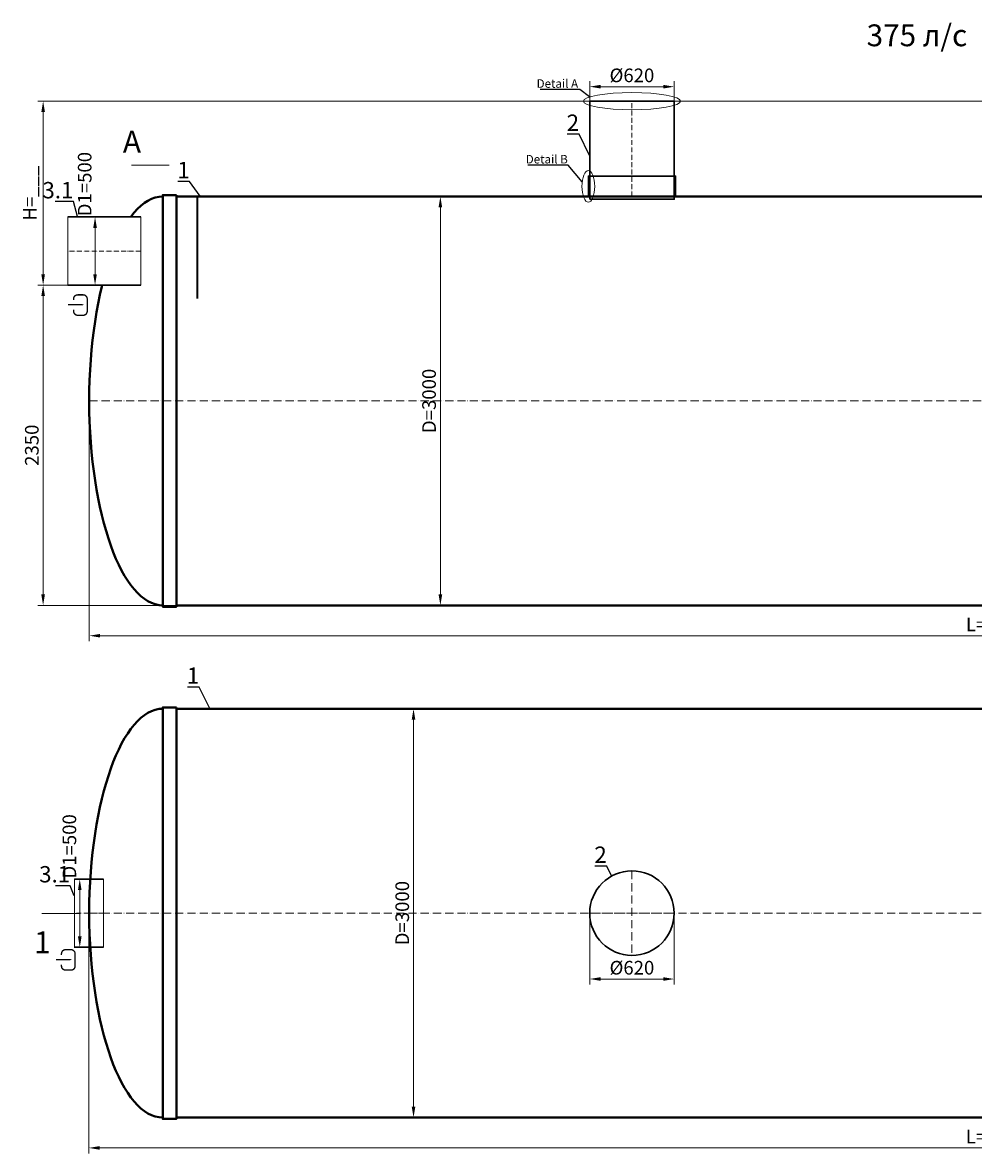
# Model space of a CAD drawing. Units: millimetres. Extents: x 77058 to 174436, y -41610 to 745.
# Drawn here: x 129173 to 136152, y -41610 to -33312 of the extents above; entities that cross this region are included whole.
import ezdxf
from ezdxf import colors
from ezdxf.entities.mleader import LeaderData, LeaderLine
from ezdxf.math import Vec2, Vec3

# ---------------------------------------------------------------- set-up
doc = ezdxf.new("R2010")
doc.units = ezdxf.units.MM
doc.set_wipeout_variables(frame=1)
doc.linetypes.add('ACAD_ISO10W100', pattern=[18, 12, -3, 0, -3])
doc.layers.add('2-Bottom level  of pipe', color=7, linetype='Continuous')
doc.layers.add('Бозовая комплектация', color=7, linetype='Continuous', lineweight=40)
doc.styles.add('GOST-2.304_Type-B', font='txt')
doc.styles.add('ГОСТ', font='isocpeur.ttf', dxfattribs={"width": 0.95, "oblique": 15, "height": 2.5})
doc.dimstyles.new('ГОСТ', dxfattribs={"dimtxt": 2.5, "dimasz": 2, "dimexe": 1, "dimexo": 0, "dimgap": 0.5, "dimtad": 1, "dimdec": 0, "dimtxsty": 'ГОСТ', "dimcen": -2.5, "dimclrd": 7, "dimclre": 7, "dimclrt": 7, "dimadec": 0, "dimazin": 0, "dimtfac": 1, "dimtdec": 0, "dimtmove": 1, "dimatfit": 3, "dimldrblk": 'DOT', "dimfxl": 1, "dimtfill": 1, "dimlwd": 15, "dimlwe": 15, "dimarcsym": 1})

# ---------------------------------------------------------------- blocks, each defined once
blk = doc.blocks.new('*U85')
at = {"color": 7, "linetype": 'ACAD_ISO10W100', "lineweight": 15, "ltscale": 5}
blk.add_line((0, 0), (13400, 0), dxfattribs=at)
at = {"color": 250, "lineweight": 40, "ltscale": 20}
for points in [[(640, 1510), (640, -1510), (540, -1510), (540, 1510)], [(640, 1500), (640, -1500), (12760, -1500), (12760, 1500)], [(12760, 1510), (12760, -1510), (12860, -1510), (12860, 1510)]]:
    blk.add_lwpolyline(points, close=True, dxfattribs=at)
at = {"color": 250, "lineweight": 40, "ltscale": 20, "extrusion": (0, 0, -1)}
blk.add_ellipse((540, 0), major_axis=(0, 1500), ratio=0.36, start_param=3.141593, end_param=6.283185, dxfattribs=at)
at = {"color": 250, "lineweight": 40, "ltscale": 20}
blk.add_ellipse((12860, 0), major_axis=(0, 1500), ratio=0.36, start_param=3.141593, end_param=6.283185, dxfattribs=at)
blk = doc.blocks.new('*U30')
at = {"color": 242, "linetype": 'Continuous', "lineweight": 15, "ltscale": 20, "true_color": 0xcd2027, "style": 'GOST-2.304_Type-B', "flags": 1}
for tag, p in [('НАЗВАНИЕ', (305.3, 116)), ('МАТЕРИАЛ', (305.8, 121.6))]:
    blk.add_attdef(tag, p, '', height=2.5, dxfattribs=at)
at = {"color": 250, "linetype": 'Continuous', "lineweight": 15}
blk.add_wipeout([(0, 250), (212.6, 250), (212.6, -250), (0, -250)], dxfattribs=at)
at = {"lineweight": 30}
for p, q in [((0, 250), (212.6, 250)), ((0, -250), (212.6, -250))]:
    blk.add_line(p, q, dxfattribs=at)
at = {"color": 7, "linetype": 'Continuous', "lineweight": 20}
for p, q in [((0, 250), (0, -250)), ((212.6, 250), (212.6, -250))]:
    blk.add_line(p, q, dxfattribs=at)
at = {"color": 7, "linetype": 'ACAD_ISO10W100', "lineweight": 15, "ltscale": 3}
blk.add_line((0, 0), (212.6, 0), dxfattribs=at)
blk = doc.blocks.new('Вход')
at = {"color": 252, "linetype": 'Continuous', "lineweight": 15, "ltscale": 20, "true_color": 0x939598}
blk.add_lwpolyline([(-140, 2.2, 10, 10, 0), (-78.5, 2.2, 35, 2, 0), (-25, 2.2, 2, 2, 0)], format="xyseb", dxfattribs=at)
at = {"color": 252, "linetype": 'Continuous', "lineweight": 15, "ltscale": 20, "true_color": 0x939598, "const_width": 10}
blk.add_lwpolyline([(-100, -34.9), (-100, -45, 0.414214), (-70, -75), (-30, -75, 0.414214), (0, -45), (0, 45, 0.414214), (-30, 75), (-70, 75, 0.414214), (-100, 45), (-100, 36.6)], format="xyb", dxfattribs=at)
blk = doc.blocks.new('_Dot')
at = {"color": 0, "linetype": 'ByBlock', "lineweight": -2}
blk.add_line((-0.5, 0), (-1, 0), dxfattribs=at)
at = {"color": 0, "linetype": 'ByBlock', "const_width": 0.5}
blk.add_lwpolyline([(-0.25, 0, 1), (0.25, 0, 1)], format="xyb", close=True, dxfattribs=at)
blk = doc.blocks.new('*U23')
at = {"color": 7, "linetype": 'ACAD_ISO10W100', "lineweight": 13, "ltscale": 5}
for p, q in [((0, 310), (0, -310)), ((-310, 0), (310, 0))]:
    blk.add_line(p, q, dxfattribs=at)
at = {"layer": '2-Bottom level  of pipe', "color": 7, "lineweight": 30, "ltscale": 50}
blk.add_circle((0, 0), 310, dxfattribs=at)
blk.add_circle((0, 0), 310, dxfattribs=at)
blk = doc.blocks.new('*U28')
at = {"color": 250, "linetype": 'Continuous', "lineweight": 15}
blk.add_wipeout([(0, 250), (535.7, 250), (535.7, -250), (0, -250)], dxfattribs=at)
at = {"lineweight": 30}
for p, q in [((0, 250), (535.7, 250)), ((0, -250), (535.7, -250))]:
    blk.add_line(p, q, dxfattribs=at)
at = {"color": 7, "linetype": 'Continuous', "lineweight": 20}
for p, q in [((0, 250), (0, -250)), ((535.7, 250), (535.7, -250))]:
    blk.add_line(p, q, dxfattribs=at)
at = {"color": 7, "linetype": 'ACAD_ISO10W100', "lineweight": 15, "ltscale": 3}
blk.add_line((0, 0), (535.7, 0), dxfattribs=at)
at = {"color": 242, "linetype": 'Continuous', "lineweight": 15, "ltscale": 20, "true_color": 0xcd2027, "style": 'GOST-2.304_Type-B', "flags": 1}
for tag, p in [('НАЗВАНИЕ', (305.3, 116)), ('МАТЕРИАЛ', (305.8, 121.6))]:
    blk.add_attdef(tag, p, '', height=2.5, dxfattribs=at)
blk = doc.blocks.new('*U22')
at = {"color": 250, "linetype": 'ACAD_ISO10W100', "lineweight": 15, "ltscale": 3}
blk.add_line((-0.8, -0.3), (-0.8, 699.7), dxfattribs=at)
at = {"color": 250, "lineweight": 30, "ltscale": 20}
blk.add_lwpolyline([(-310.8, 699.7), (309.2, 699.7), (309.2, -0.3), (-310.8, -0.3)], close=True, dxfattribs=at)
at = {"layer": '2-Bottom level  of pipe', "color": 7, "lineweight": 30, "ltscale": 50}
for points in [[(-320.8, -0.3), (319.2, -0.3), (319.2, 149.7), (-320.8, 149.7)], [(-310.8, -20.3), (309.2, -20.3), (309.2, -0.3), (-310.8, -0.3)]]:
    blk.add_lwpolyline(points, close=True, dxfattribs=at)
blk = doc.blocks.new('*U86')
at = {"color": 7, "linetype": 'ACAD_ISO10W100', "lineweight": 15, "ltscale": 5}
blk.add_line((0, 0), (13400, 0), dxfattribs=at)
at = {"color": 250, "lineweight": 40, "ltscale": 20}
for points in [[(640, 1510), (640, -1510), (540, -1510), (540, 1510)], [(640, 1500), (640, -1500), (12760, -1500), (12760, 1500)], [(12760, 1510), (12760, -1510), (12860, -1510), (12860, 1510)]]:
    blk.add_lwpolyline(points, close=True, dxfattribs=at)
at = {"color": 250, "lineweight": 40, "ltscale": 20, "extrusion": (0, 0, -1)}
blk.add_ellipse((540, 0), major_axis=(0, 1500), ratio=0.36, start_param=3.141593, end_param=6.283185, dxfattribs=at)
at = {"color": 250, "lineweight": 40, "ltscale": 20}
blk.add_ellipse((12860, 0), major_axis=(0, 1500), ratio=0.36, start_param=3.141593, end_param=6.283185, dxfattribs=at)
blk = doc.blocks.new('*D549')
at = {"layer": 'Defpoints', "color": 0, "lineweight": 15, "ltscale": 20, "transparency": 16777216}
for p in [(133955.6, -33782.5), (133335.6, -34019.3), (133955.6, -34019.3)]:
    blk.add_point(p, dxfattribs=at)
at = {"layer": 'Бозовая комплектация', "color": 7, "linetype": 'Continuous', "lineweight": 15, "ltscale": 20, "transparency": 16777216}
for p, q in [((133335.6, -34019.3), (133335.6, -33742.5)), ((133955.6, -34019.3), (133955.6, -33742.5)), ((133415.6, -33782.5), (133875.6, -33782.5))]:
    blk.add_line(p, q, dxfattribs=at)
at = {"layer": 'Бозовая комплектация', "color": 7, "lineweight": 15, "ltscale": 20, "transparency": 16777216}
for points in [[(133415.6, -33769.2), (133415.6, -33795.8), (133335.6, -33782.5)], [(133875.6, -33769.2), (133875.6, -33795.8), (133955.6, -33782.5)]]:
    blk.add_solid(points, dxfattribs=at)
at = {"layer": 'Бозовая комплектация', "color": 7, "lineweight": 15, "ltscale": 20, "transparency": 16777216, "insert": (133645.6, -33712.5), "char_height": 100, "attachment_point": 5, "style": 'ГОСТ', "bg_fill": 3, "box_fill_scale": 1.1, "bg_fill_color": 256, "bg_fill_true_color": 13158600, "bg_fill_transparency": 0}
blk.add_mtext('%%C620', dxfattribs=at)
blk = doc.blocks.new('*D525')
at = {"layer": 'Defpoints', "color": 0, "lineweight": 15, "ltscale": 20, "transparency": 16777216}
for p in [(133335.6, -39847.2), (133955.6, -39847.2), (133955.6, -40330.6)]:
    blk.add_point(p, dxfattribs=at)
at = {"layer": 'Бозовая комплектация', "color": 7, "linetype": 'Continuous', "lineweight": 15, "ltscale": 20, "transparency": 16777216}
for p, q in [((133335.6, -39847.2), (133335.6, -40370.6)), ((133955.6, -39847.2), (133955.6, -40370.6)), ((133415.6, -40330.6), (133875.6, -40330.6))]:
    blk.add_line(p, q, dxfattribs=at)
at = {"layer": 'Бозовая комплектация', "color": 7, "lineweight": 15, "ltscale": 20, "transparency": 16777216}
for points in [[(133415.6, -40317.2), (133415.6, -40343.9), (133335.6, -40330.6)], [(133875.6, -40317.2), (133875.6, -40343.9), (133955.6, -40330.6)]]:
    blk.add_solid(points, dxfattribs=at)
at = {"layer": 'Бозовая комплектация', "color": 7, "lineweight": 15, "ltscale": 20, "transparency": 16777216, "insert": (133645.6, -40260.6), "char_height": 100, "attachment_point": 5, "style": 'ГОСТ', "bg_fill": 3, "box_fill_scale": 1.1, "bg_fill_color": 256, "bg_fill_true_color": 13158600, "bg_fill_transparency": 0}
blk.add_mtext('%%C620', dxfattribs=at)
blk = doc.blocks.new('*D504')
at = {"layer": 'Defpoints', "color": 0, "lineweight": 15, "ltscale": 20, "transparency": 16777216}
for p in [(131856.9, -34588.6), (132008.9, -37588.6), (132239.4, -37588.6)]:
    blk.add_point(p, dxfattribs=at)
at = {"layer": 'Бозовая комплектация', "color": 7, "linetype": 'Continuous', "lineweight": 15, "ltscale": 20, "transparency": 16777216}
for p, q in [((131856.9, -34588.6), (132279.4, -34588.6)), ((132239.4, -34668.6), (132239.4, -37508.6)), ((132008.9, -37588.6), (132279.4, -37588.6))]:
    blk.add_line(p, q, dxfattribs=at)
at = {"layer": 'Бозовая комплектация', "color": 7, "lineweight": 15, "ltscale": 20, "transparency": 16777216}
for points in [[(132226, -34668.6), (132252.7, -34668.6), (132239.4, -34588.6)], [(132226, -37508.6), (132252.7, -37508.6), (132239.4, -37588.6)]]:
    blk.add_solid(points, dxfattribs=at)
at = {"layer": 'Бозовая комплектация', "color": 7, "lineweight": 15, "ltscale": 20, "transparency": 16777216, "insert": (132169.4, -36088.6), "char_height": 100, "attachment_point": 5, "rotation": 90, "style": 'ГОСТ', "bg_fill": 3, "box_fill_scale": 1.1, "bg_fill_color": 256, "bg_fill_true_color": 13158600, "bg_fill_transparency": 0}
blk.add_mtext('D=3000', dxfattribs=at)
blk = doc.blocks.new('*D503')
at = {"layer": 'Defpoints', "color": 0, "lineweight": 15, "ltscale": 20, "transparency": 16777216}
for p in [(131659.7, -38347.2), (131811.8, -41347.2), (132042.2, -41347.2)]:
    blk.add_point(p, dxfattribs=at)
at = {"layer": 'Бозовая комплектация', "color": 7, "linetype": 'Continuous', "lineweight": 15, "ltscale": 20, "transparency": 16777216}
for p, q in [((131659.7, -38347.2), (132082.2, -38347.2)), ((132042.2, -38427.2), (132042.2, -41267.2)), ((131811.8, -41347.2), (132082.2, -41347.2))]:
    blk.add_line(p, q, dxfattribs=at)
at = {"layer": 'Бозовая комплектация', "color": 7, "lineweight": 15, "ltscale": 20, "transparency": 16777216}
for points in [[(132028.9, -38427.2), (132055.6, -38427.2), (132042.2, -38347.2)], [(132028.9, -41267.2), (132055.6, -41267.2), (132042.2, -41347.2)]]:
    blk.add_solid(points, dxfattribs=at)
at = {"layer": 'Бозовая комплектация', "color": 7, "lineweight": 15, "ltscale": 20, "transparency": 16777216, "insert": (131972.2, -39847.2), "char_height": 100, "attachment_point": 5, "rotation": 90, "style": 'ГОСТ', "bg_fill": 3, "box_fill_scale": 1.1, "bg_fill_color": 256, "bg_fill_true_color": 13158600, "bg_fill_transparency": 0}
blk.add_mtext('D=3000', dxfattribs=at)
blk = doc.blocks.new('*D488')
at = {"layer": 'Defpoints', "color": 0, "lineweight": 15, "ltscale": 20, "transparency": 16777216}
for p in [(129661.6, -36088.6), (143061.6, -36088.6), (143061.6, -37811.5)]:
    blk.add_point(p, dxfattribs=at)
at = {"layer": 'Бозовая комплектация', "color": 7, "linetype": 'Continuous', "lineweight": 15, "ltscale": 20, "transparency": 16777216}
for p, q in [((129661.6, -36088.6), (129661.6, -37851.5)), ((143061.6, -36088.6), (143061.6, -37851.5)), ((129741.6, -37811.5), (142981.6, -37811.5))]:
    blk.add_line(p, q, dxfattribs=at)
at = {"layer": 'Бозовая комплектация', "color": 7, "lineweight": 15, "ltscale": 20, "transparency": 16777216}
for points in [[(129741.6, -37798.2), (129741.6, -37824.8), (129661.6, -37811.5)], [(142981.6, -37798.2), (142981.6, -37824.8), (143061.6, -37811.5)]]:
    blk.add_solid(points, dxfattribs=at)
at = {"layer": 'Бозовая комплектация', "color": 7, "lineweight": 15, "ltscale": 20, "transparency": 16777216, "insert": (136361.6, -37741.5), "char_height": 100, "attachment_point": 5, "style": 'ГОСТ', "bg_fill": 3, "box_fill_scale": 1.1, "bg_fill_color": 256, "bg_fill_true_color": 13158600, "bg_fill_transparency": 0}
blk.add_mtext('L=13400', dxfattribs=at)
blk = doc.blocks.new('*D487')
at = {"layer": 'Defpoints', "color": 0, "lineweight": 15, "ltscale": 20, "transparency": 16777216}
for p in [(129659.2, -39847.2), (143061.6, -39847.2), (143061.6, -41570.1)]:
    blk.add_point(p, dxfattribs=at)
at = {"layer": 'Бозовая комплектация', "color": 7, "linetype": 'Continuous', "lineweight": 15, "ltscale": 20, "transparency": 16777216}
for p, q in [((129659.2, -39847.2), (129659.2, -41610.1)), ((143061.6, -39847.2), (143061.6, -41610.1)), ((129739.2, -41570.1), (142981.6, -41570.1))]:
    blk.add_line(p, q, dxfattribs=at)
at = {"layer": 'Бозовая комплектация', "color": 7, "lineweight": 15, "ltscale": 20, "transparency": 16777216}
for points in [[(129739.2, -41556.8), (129739.2, -41583.5), (129659.2, -41570.1)], [(142981.6, -41556.8), (142981.6, -41583.5), (143061.6, -41570.1)]]:
    blk.add_solid(points, dxfattribs=at)
at = {"layer": 'Бозовая комплектация', "color": 7, "lineweight": 15, "ltscale": 20, "transparency": 16777216, "insert": (136360.4, -41500.1), "char_height": 100, "attachment_point": 5, "style": 'ГОСТ', "bg_fill": 3, "box_fill_scale": 1.1, "bg_fill_color": 256, "bg_fill_true_color": 13158600, "bg_fill_transparency": 0}
blk.add_mtext('L=13402', dxfattribs=at)
blk = doc.blocks.new('*D472')
at = {"layer": 'Defpoints', "color": 0, "lineweight": 15, "ltscale": 20, "transparency": 16777216}
for p in [(129686.5, -35238.6), (129323.2, -37588.6), (130654.5, -37588.6)]:
    blk.add_point(p, dxfattribs=at)
at = {"layer": 'Бозовая комплектация', "color": 7, "linetype": 'Continuous', "lineweight": 15, "ltscale": 20, "transparency": 16777216}
for p, q in [((129686.5, -35238.6), (129283.2, -35238.6)), ((129323.2, -35318.6), (129323.2, -37508.6)), ((130654.5, -37588.6), (129283.2, -37588.6))]:
    blk.add_line(p, q, dxfattribs=at)
at = {"layer": 'Бозовая комплектация', "color": 7, "lineweight": 15, "ltscale": 20, "transparency": 16777216}
for points in [[(129309.8, -35318.6), (129336.5, -35318.6), (129323.2, -35238.6)], [(129309.8, -37508.6), (129336.5, -37508.6), (129323.2, -37588.6)]]:
    blk.add_solid(points, dxfattribs=at)
at = {"layer": 'Бозовая комплектация', "color": 7, "lineweight": 15, "ltscale": 20, "transparency": 16777216, "insert": (129253.2, -36413.6), "char_height": 100, "attachment_point": 5, "rotation": 90, "style": 'ГОСТ', "bg_fill": 3, "box_fill_scale": 1.1, "bg_fill_color": 256, "bg_fill_true_color": 13158600, "bg_fill_transparency": 0}
blk.add_mtext('2350', dxfattribs=at)
blk = doc.blocks.new('*D471')
at = {"layer": 'Defpoints', "color": 0, "lineweight": 15, "ltscale": 20, "transparency": 16777216}
for p in [(129323.2, -33888.6), (141809.1, -33888.6), (129585.8, -35238.6)]:
    blk.add_point(p, dxfattribs=at)
at = {"layer": 'Бозовая комплектация', "color": 7, "linetype": 'Continuous', "lineweight": 15, "ltscale": 20, "transparency": 16777216}
for p, q in [((141809.1, -33888.6), (129283.2, -33888.6)), ((129323.2, -35158.6), (129323.2, -33968.6)), ((129585.8, -35238.6), (129283.2, -35238.6))]:
    blk.add_line(p, q, dxfattribs=at)
at = {"layer": 'Бозовая комплектация', "color": 7, "lineweight": 15, "ltscale": 20, "transparency": 16777216}
for points in [[(129309.8, -33968.6), (129336.5, -33968.6), (129323.2, -33888.6)], [(129309.8, -35158.6), (129336.5, -35158.6), (129323.2, -35238.6)]]:
    blk.add_solid(points, dxfattribs=at)
at = {"layer": 'Бозовая комплектация', "color": 7, "lineweight": 15, "ltscale": 20, "transparency": 16777216, "insert": (129238.2, -34563.6), "char_height": 100, "attachment_point": 5, "rotation": 90, "style": 'ГОСТ', "bg_fill": 3, "box_fill_scale": 1.1, "bg_fill_color": 256, "bg_fill_true_color": 13158600, "bg_fill_transparency": 0}
blk.add_mtext('Н=___', dxfattribs=at)
blk = doc.blocks.new('*D436')
at = {"layer": 'Defpoints', "color": 0, "lineweight": 15, "ltscale": 20, "transparency": 16777216}
for p in [(129748.8, -34738.6), (129748.8, -35238.6)]:
    blk.add_point(p, dxfattribs=at)
at = {"layer": 'Бозовая комплектация', "color": 7, "linetype": 'Continuous', "lineweight": 15, "ltscale": 20, "transparency": 16777216}
for p, q in [((129748.8, -34738.6), (129664.3, -34738.6)), ((129704.3, -35158.6), (129704.3, -34818.6)), ((129748.8, -35238.6), (129664.3, -35238.6))]:
    blk.add_line(p, q, dxfattribs=at)
at = {"layer": 'Бозовая комплектация', "color": 7, "lineweight": 15, "ltscale": 20, "transparency": 16777216}
blk.add_solid([(129691, -35158.6), (129717.6, -35158.6), (129704.3, -35238.6)], dxfattribs=at)
at = {"layer": 'Бозовая комплектация', "color": 7, "lineweight": 15, "ltscale": 20, "transparency": 16777216, "insert": (129641.1, -34497.6), "char_height": 100, "attachment_point": 5, "rotation": 90, "style": 'ГОСТ', "bg_fill": 3, "box_fill_scale": 1.1, "bg_fill_color": 256, "bg_fill_true_color": 13158600, "bg_fill_transparency": 0}
blk.add_mtext('D1=500', dxfattribs=at)
at = {"layer": 'Defpoints', "color": 0, "lineweight": 15, "ltscale": 20, "transparency": 16777216}
blk.add_point((129704.3, -34738.6), dxfattribs=at)
at = {"layer": 'Бозовая комплектация', "color": 7, "lineweight": 15, "ltscale": 20, "transparency": 16777216}
blk.add_solid([(129691, -34818.6), (129717.6, -34818.6), (129704.3, -34738.6)], dxfattribs=at)
blk = doc.blocks.new('*D435')
at = {"layer": 'Defpoints', "color": 0, "lineweight": 15, "ltscale": 20, "transparency": 16777216}
for p in [(129636.6, -39598.4), (129636.6, -40098.4)]:
    blk.add_point(p, dxfattribs=at)
at = {"layer": 'Бозовая комплектация', "color": 7, "linetype": 'Continuous', "lineweight": 15, "ltscale": 20, "transparency": 16777216}
for p, q in [((129636.6, -39598.4), (129552.1, -39598.4)), ((129592.1, -40018.4), (129592.1, -39678.4)), ((129636.6, -40098.4), (129552.1, -40098.4))]:
    blk.add_line(p, q, dxfattribs=at)
at = {"layer": 'Бозовая комплектация', "color": 7, "lineweight": 15, "ltscale": 20, "transparency": 16777216}
blk.add_solid([(129578.8, -40018.4), (129605.4, -40018.4), (129592.1, -40098.4)], dxfattribs=at)
at = {"layer": 'Бозовая комплектация', "color": 7, "lineweight": 15, "ltscale": 20, "transparency": 16777216, "insert": (129528.9, -39357.4), "char_height": 100, "attachment_point": 5, "rotation": 90, "style": 'ГОСТ', "bg_fill": 3, "box_fill_scale": 1.1, "bg_fill_color": 256, "bg_fill_true_color": 13158600, "bg_fill_transparency": 0}
blk.add_mtext('D1=500', dxfattribs=at)
at = {"layer": 'Defpoints', "color": 0, "lineweight": 15, "ltscale": 20, "transparency": 16777216}
blk.add_point((129592.1, -39598.4), dxfattribs=at)
at = {"layer": 'Бозовая комплектация', "color": 7, "lineweight": 15, "ltscale": 20, "transparency": 16777216}
blk.add_solid([(129578.8, -39678.4), (129605.4, -39678.4), (129592.1, -39598.4)], dxfattribs=at)

msp = doc.modelspace()

# ---------------------------------------------------------------- linework, layer by layer
at = {"color": 26, "linetype": 'Continuous', "lineweight": 15, "ltscale": 20}
msp.add_ellipse((133645.6, -33888.9), major_axis=(-356.8, 0), ratio=0.176044, dxfattribs=at)
at = {"layer": '2-Bottom level  of pipe', "color": 7, "lineweight": 30, "ltscale": 50}
for points in [[(130056.3, -34077.7, 0, 0, 0), (130056.3, -34237.7, 40, 0.8, 0), (130056.3, -34357.7, 0.8, 0.8, 0)], [(129398.4, -40129.5, 0, 0, 0), (129398.4, -39969.5, 40, 0.8, 0), (129398.4, -39849.5, 0.8, 0.8, 0)]]:
    msp.add_lwpolyline(points, format="xyseb", dxfattribs=at)
at = {"layer": '2-Bottom level  of pipe', "color": 7, "lineweight": 30, "ltscale": 50, "const_width": 8}
msp.add_lwpolyline([(129969.5, -34357.7), (130249.5, -34357.7)], dxfattribs=at)
at = {"layer": 'Бозовая комплектация', "color": 146, "lineweight": 15, "ltscale": 20, "true_color": 0x105689, "const_width": 15}
msp.add_lwpolyline([(130454.8, -34588.6), (130454.8, -35338.6)], dxfattribs=at)

# ---------------------------------------------------------------- block references
at = {"color": 250, "lineweight": 15, "ltscale": 20}
msp.add_blockref('*U23', (133645.6, -39847.2), dxfattribs=at)
at = {"layer": '2-Bottom level  of pipe', "color": 7, "lineweight": 30, "ltscale": 50}
msp.add_blockref('Вход', (129646.8, -35385.1), dxfattribs=at)
at = {"layer": '2-Bottom level  of pipe', "color": 7, "lineweight": 30, "ltscale": 50, "rotation": 180}
msp.add_blockref('*U30', (129765.6, -39847.2), dxfattribs=at)
at = {"layer": 'Бозовая комплектация', "color": 250, "lineweight": 15, "ltscale": 20}
for name, p in [('*U22', (133646.4, -34588.6)), ('*U85', (129661.6, -36088.6))]:
    msp.add_blockref(name, p, dxfattribs=at)

# ---------------------------------------------------------------- texts
at = {"color": 114, "linetype": 'Continuous', "lineweight": 15, "ltscale": 20, "true_color": 0x139b48, "insert": (136107, -33325.8), "char_height": 160, "width": 1653.288, "attachment_point": 3, "style": 'ГОСТ'}
msp.add_mtext('{\\C217;\\c9381779;375 л/с}', dxfattribs=at)
at = {"char_height": 160, "width": 376.111, "attachment_point": 2, "style": 'ГОСТ'}
for s, insert in [('A', (129975.2, -34106)), ('1', (129317.2, -39981.5))]:
    msp.add_mtext(s, dxfattribs=dict(at, insert=insert))

# ---------------------------------------------------------------- leaders
at = {"color": 250, "linetype": 'Continuous', "lineweight": 15}
ml = msp.add_multileader_mtext('Standard', dxfattribs=at)
ml.set_content('2', color=7, style='ГОСТ')
ml.set_leader_properties()
ml.set_arrow_properties(name='DOT')
ml.build(insert=Vec2(0, 0))
ml.multileader.update_dxf_attribs({"text_left_attachment_type": 6, "text_right_attachment_type": 6, "dogleg_length": 0, "arrow_head_size": 3.2, "scale": 40})
ctx = ml.context
ctx.base_point, ctx.scale, ctx.char_height, ctx.arrow_head_size, ctx.landing_gap_size, ctx.plane_origin = Vec3(133168.2, -34130.9), 40, 120, 3.2, 0, Vec3(131937.7, -34347.4)
ctx.left_attachment, ctx.right_attachment, ctx.text_align_type = 6, 6, 2
notes = []
notes.append((ctx, [(0, (1, 1, 0), (133257.4, -34130.9), (-1, 0), 0, [(0, [(133335.6, -34289.7)], 0, [])])]))
ctx.mtext.insert, ctx.mtext.width, ctx.mtext.alignment, ctx.mtext.flow_direction = Vec3(133257.4, -33986.9), 3.333, 3, 5
ml = msp.add_multileader_mtext('Standard', dxfattribs=at)
ml.set_content('1', color=7, style='ГОСТ')
ml.set_leader_properties()
ml.set_arrow_properties(name='DOT')
ml.build(insert=Vec2(0, 0))
ml.multileader.update_dxf_attribs({"text_left_attachment_type": 6, "text_right_attachment_type": 6, "dogleg_length": 0, "arrow_head_size": 3.2, "scale": 40})
ctx = ml.context
ctx.base_point, ctx.scale, ctx.char_height, ctx.arrow_head_size, ctx.landing_gap_size, ctx.plane_origin = Vec3(130332.5, -34478.2), 40, 120, 3.2, 0, Vec3(129079.1, -34694.7)
ctx.left_attachment, ctx.right_attachment, ctx.text_align_type = 6, 6, 2
notes.append((ctx, [(0, (1, 1, 0), (130398.8, -34478.2), (-1, 0), 0, [(0, [(130477.1, -34588.6)], 0, [])])]))
ctx.mtext.insert, ctx.mtext.width, ctx.mtext.alignment, ctx.mtext.flow_direction = Vec3(130398.8, -34334.2), 2.667, 3, 5
ml = msp.add_multileader_mtext('Standard', dxfattribs=at)
ml.set_content('3.1', color=7, style='ГОСТ')
ml.set_leader_properties()
ml.set_arrow_properties(name='DOT')
ml.build(insert=Vec2(0, 0))
ml.multileader.update_dxf_attribs({"text_left_attachment_type": 6, "text_right_attachment_type": 6, "dogleg_length": 0, "arrow_head_size": 3.2, "scale": 40})
ctx = ml.context
ctx.base_point, ctx.scale, ctx.char_height, ctx.arrow_head_size, ctx.landing_gap_size, ctx.plane_origin = Vec3(129364.9, -34626), 40, 120, 3.2, 0, Vec3(126712.3, -35223.2)
ctx.left_attachment, ctx.right_attachment, ctx.text_align_type = 6, 6, 2
notes.append((ctx, [(0, (1, 1, 0), (129545.3, -34626), (-1, 0), 0, [(0, [(129577, -34738.6)], 0, [])])]))
ctx.mtext.insert, ctx.mtext.width, ctx.mtext.alignment, ctx.mtext.flow_direction = Vec3(129545.3, -34482), 3.333, 3, 5
ml = msp.add_multileader_mtext('Standard', dxfattribs=at)
ml.set_content('1', color=7, style='ГОСТ')
ml.set_leader_properties()
ml.set_arrow_properties(name='DOT')
ml.build(insert=Vec2(0, 0))
ml.multileader.update_dxf_attribs({"text_left_attachment_type": 6, "text_right_attachment_type": 6, "dogleg_length": 0, "arrow_head_size": 3.2, "scale": 40})
ctx = ml.context
ctx.base_point, ctx.scale, ctx.char_height, ctx.arrow_head_size, ctx.landing_gap_size, ctx.plane_origin = Vec3(130402.9, -38188.4), 40, 120, 3.2, 0, Vec3(129149.5, -38404.9)
ctx.left_attachment, ctx.right_attachment, ctx.text_align_type = 6, 6, 2
notes.append((ctx, [(0, (1, 1, 0), (130469.2, -38188.4), (-1, 0), 0, [(0, [(130547.5, -38347.2)], 0, [])])]))
ctx.mtext.insert, ctx.mtext.width, ctx.mtext.alignment, ctx.mtext.flow_direction = Vec3(130469.2, -38044.4), 2.667, 3, 5
ml = msp.add_multileader_mtext('Standard', dxfattribs=at)
ml.set_content('2', color=7, style='ГОСТ')
ml.set_leader_properties()
ml.set_arrow_properties(name='DOT')
ml.build(insert=Vec2(0, 0))
ml.multileader.update_dxf_attribs({"text_left_attachment_type": 6, "text_right_attachment_type": 6, "dogleg_length": 0, "arrow_head_size": 3.2, "scale": 40})
ctx = ml.context
ctx.base_point, ctx.scale, ctx.char_height, ctx.arrow_head_size, ctx.landing_gap_size, ctx.plane_origin = Vec3(133371.6, -39502.4), 40, 120, 3.2, 0, Vec3(132141, -39718.9)
ctx.left_attachment, ctx.right_attachment, ctx.text_align_type = 6, 6, 2
notes.append((ctx, [(0, (1, 1, 0), (133460.7, -39502.4), (-1, 0), 0, [(0, [(133496.7, -39575.3)], 0, [])])]))
ctx.mtext.insert, ctx.mtext.width, ctx.mtext.alignment, ctx.mtext.flow_direction = Vec3(133460.7, -39358.4), 2.667, 3, 5
for ctx, leaders in notes:
    for number, flags, end, landing, length, lines in leaders:
        leader = LeaderData()
        leader.index, (leader.has_last_leader_line, leader.has_dogleg_vector, leader.attachment_direction) = number, flags
        leader.last_leader_point, leader.dogleg_vector, leader.dogleg_length = Vec3(end), Vec3(landing), length
        for number, points, colour, breaks in lines:
            line = LeaderLine()
            line.index, line.vertices, line.color, line.breaks = number, Vec3.list(points), colors.encode_raw_color(colour), breaks
            leader.lines.append(line)
        ctx.leaders.append(leader)

# ---------------------------------------------------------------- next in the draw order: linework, layer by layer
at = {"layer": '2-Bottom level  of pipe', "color": 7, "lineweight": 30, "ltscale": 50, "const_width": 8}
msp.add_lwpolyline([(129311.6, -39849.5), (129591.6, -39849.5)], dxfattribs=at)

# ---------------------------------------------------------------- next in the draw order: block references
at = {"color": 250, "lineweight": 15, "ltscale": 20}
msp.add_blockref('*U86', (129661.6, -39847.2), dxfattribs=at)
at = {"layer": '2-Bottom level  of pipe', "color": 7, "lineweight": 30, "ltscale": 50, "rotation": 180}
msp.add_blockref('*U28', (130040.5, -34988.6), dxfattribs=at)
at = {"layer": '2-Bottom level  of pipe', "color": 7, "lineweight": 30, "ltscale": 50}
msp.add_blockref('Вход', (129557.9, -40190.4), dxfattribs=at)

# ---------------------------------------------------------------- next in the draw order: dimensions: what is measured, and where the dimension line sits
at = {"layer": 'Бозовая комплектация', "color": 250, "lineweight": 15, "ltscale": 20}
dim = msp.add_linear_dim(base=(133955.6, -33782.5), p1=(133335.6, -34019.3), p2=(133955.6, -34019.3), text='%%C<>', dimstyle='ГОСТ', override={"dimtxt": 2.5}, dxfattribs=at)
dim.commit()
dim.dimension.update_dxf_attribs({"geometry": '*D549', "text_midpoint": (133645.6, -33712.5)})
dim = msp.add_linear_dim(base=(132239.4, -37588.6), p1=(131856.9, -34588.6), p2=(132008.9, -37588.6), angle=90, text='D=<>', dimstyle='ГОСТ', dxfattribs=at)
dim.commit()
dim.dimension.update_dxf_attribs({"geometry": '*D504', "text_midpoint": (132169.4, -36088.6)})

# ---------------------------------------------------------------- next in the draw order: leaders
at = {"color": 250, "linetype": 'Continuous', "lineweight": 15}
ml = msp.add_multileader_mtext('Standard', dxfattribs=at)
ml.set_content('3.1', color=7, style='ГОСТ')
ml.set_leader_properties()
ml.set_arrow_properties(name='DOT')
ml.build(insert=Vec2(0, 0))
ml.multileader.update_dxf_attribs({"text_left_attachment_type": 6, "text_right_attachment_type": 6, "dogleg_length": 0, "arrow_head_size": 3.2, "scale": 40})
ctx = ml.context
ctx.base_point, ctx.scale, ctx.char_height, ctx.arrow_head_size, ctx.landing_gap_size, ctx.plane_origin = Vec3(129340.9, -39645.9), 40, 120, 3.2, 0, Vec3(126688.3, -40243.2)
ctx.left_attachment, ctx.right_attachment, ctx.text_align_type = 6, 6, 2
notes = []
notes.append((ctx, [(0, (1, 1, 0), (129521.3, -39645.9), (-1, 0), 0, [(0, [(129552.9, -39722.2)], 0, [])])]))
ctx.mtext.insert, ctx.mtext.width, ctx.mtext.alignment, ctx.mtext.flow_direction = Vec3(129521.3, -39501.9), 2.667, 3, 5
for ctx, leaders in notes:
    for number, flags, end, landing, length, lines in leaders:
        leader = LeaderData()
        leader.index, (leader.has_last_leader_line, leader.has_dogleg_vector, leader.attachment_direction) = number, flags
        leader.last_leader_point, leader.dogleg_vector, leader.dogleg_length = Vec3(end), Vec3(landing), length
        for number, points, colour, breaks in lines:
            line = LeaderLine()
            line.index, line.vertices, line.color, line.breaks = number, Vec3.list(points), colors.encode_raw_color(colour), breaks
            leader.lines.append(line)
        ctx.leaders.append(leader)

# ---------------------------------------------------------------- next in the draw order: dimensions: what is measured, and where the dimension line sits
at = {"layer": 'Бозовая комплектация', "color": 250, "lineweight": 15, "ltscale": 20}
for base, p1, p2, text, picture, middle in [((143061.6, -37811.5), (129661.6, -36088.6), (143061.6, -36088.6), 'L=<>', '*D488', (136361.6, -37741.5)), ((133955.6, -40330.6), (133335.6, -39847.2), (133955.6, -39847.2), '%%C<>', '*D525', (133645.6, -40260.6))]:
    dim = msp.add_linear_dim(base=base, p1=p1, p2=p2, text=text, dimstyle='ГОСТ', dxfattribs=at)
    dim.commit()
    dim.dimension.update_dxf_attribs({"geometry": picture, "text_midpoint": middle})
dim = msp.add_linear_dim(base=(132042.2, -41347.2), p1=(131659.7, -38347.2), p2=(131811.8, -41347.2), angle=90, text='D=<>', dimstyle='ГОСТ', dxfattribs=at)
dim.commit()
dim.dimension.update_dxf_attribs({"geometry": '*D503', "text_midpoint": (131972.2, -39847.2)})

# ---------------------------------------------------------------- next in the draw order: dimensions: what is measured, and where the dimension line sits
dim = msp.add_linear_dim(base=(129323.2, -37588.6), p1=(129686.5, -35238.6), p2=(130654.5, -37588.6), angle=90, dimstyle='ГОСТ', dxfattribs=at)
dim.commit()
dim.dimension.update_dxf_attribs({"geometry": '*D472', "text_midpoint": (129253.2, -36413.6)})
dim = msp.add_linear_dim(base=(143061.6, -41570.1), p1=(129659.2, -39847.2), p2=(143061.6, -39847.2), text='L=<>', dimstyle='ГОСТ', dxfattribs=at)
dim.commit()
dim.dimension.update_dxf_attribs({"geometry": '*D487', "text_midpoint": (136360.4, -41500.1)})

# ---------------------------------------------------------------- next in the draw order: dimensions: what is measured, and where the dimension line sits
dim = msp.add_linear_dim(base=(129323.2, -33888.6), p1=(129585.8, -35238.6), p2=(141809.1, -33888.6), angle=90, text='Н=___', dimstyle='ГОСТ', dxfattribs=at)
dim.commit()
dim.dimension.update_dxf_attribs({"geometry": '*D471', "text_midpoint": (129238.2, -34563.6)})
dim = msp.add_linear_dim(base=(129592.1, -39598.4), p1=(129636.6, -40098.4), p2=(129636.6, -39598.4), angle=90, text='D1=<>', dimstyle='ГОСТ', dxfattribs=at)
dim.commit()
dim.dimension.update_dxf_attribs({"geometry": '*D435', "text_midpoint": (129598.9, -39357.4), "dimtype": 160})

# ---------------------------------------------------------------- next in the draw order: linework, layer by layer
at = {"color": 26, "linetype": 'Continuous', "lineweight": 15, "ltscale": 20}
msp.add_ellipse((133325.6, -34513.9), major_axis=(0, -116.8), ratio=0.401108, start_param=-1.570796, end_param=4.712389, dxfattribs=at)

# ---------------------------------------------------------------- next in the draw order: dimensions: what is measured, and where the dimension line sits
at = {"layer": 'Бозовая комплектация', "color": 250, "lineweight": 15, "ltscale": 20}
dim = msp.add_linear_dim(base=(129704.3, -34738.6), p1=(129748.8, -35238.6), p2=(129748.8, -34738.6), angle=90, text='D1=<>', dimstyle='ГОСТ', dxfattribs=at)
dim.commit()
dim.dimension.update_dxf_attribs({"geometry": '*D436', "text_midpoint": (129711.1, -34497.6), "dimtype": 160})

# ---------------------------------------------------------------- next in the draw order: leaders
at = {"color": 250, "linetype": 'Continuous', "lineweight": 15}
ml = msp.add_multileader_mtext('Standard', dxfattribs=at)
ml.set_content('Detail{\\C26; \\C256;\\c0;А}', color=7, style='ГОСТ')
ml.set_leader_properties()
ml.set_arrow_properties(name='DOT')
ml.build(insert=Vec2(0, 0))
ml.multileader.update_dxf_attribs({"text_left_attachment_type": 6, "text_right_attachment_type": 6, "dogleg_length": 0, "arrow_head_size": 2, "scale": 25})
ctx = ml.context
ctx.base_point, ctx.scale, ctx.char_height, ctx.arrow_head_size, ctx.landing_gap_size, ctx.plane_origin = Vec3(132945.8, -33803.3), 25, 62.5, 2, 0, Vec3(134064.8, -33305.7)
ctx.left_attachment, ctx.right_attachment = 6, 6
notes = []
notes.append((ctx, [(1, (1, 1, 0), (133264.2, -33803.3), (-1, 0), 0, [(0, [(133335.6, -33857.8)], 0, [])])]))
ctx.mtext.insert, ctx.mtext.width, ctx.mtext.flow_direction = Vec3(132945.8, -33728.3), 1659.611, 5
ml = msp.add_multileader_mtext('Standard', dxfattribs=at)
ml.set_content('Detail{\\C250; }B', color=7, style='ГОСТ')
ml.set_leader_properties()
ml.set_arrow_properties(name='DOT')
ml.build(insert=Vec2(0, 0))
ml.multileader.update_dxf_attribs({"text_left_attachment_type": 6, "text_right_attachment_type": 6, "dogleg_length": 0, "arrow_head_size": 2, "scale": 25})
ctx = ml.context
ctx.base_point, ctx.scale, ctx.char_height, ctx.arrow_head_size, ctx.landing_gap_size, ctx.plane_origin = Vec3(132865.9, -34358.6), 25, 62.5, 2, 0, Vec3(134504.6, -34280.9)
ctx.left_attachment, ctx.right_attachment = 6, 6
notes.append((ctx, [(1, (1, 1, 0), (133178.4, -34358.6), (-1, 0), 0, [(0, [(133280.4, -34483.1)], 0, [])])]))
ctx.mtext.insert, ctx.mtext.width, ctx.mtext.defined_height, ctx.mtext.flow_direction = Vec3(132865.9, -34283.6), 707.464, 197.4, 5
for ctx, leaders in notes:
    for number, flags, end, landing, length, lines in leaders:
        leader = LeaderData()
        leader.index, (leader.has_last_leader_line, leader.has_dogleg_vector, leader.attachment_direction) = number, flags
        leader.last_leader_point, leader.dogleg_vector, leader.dogleg_length = Vec3(end), Vec3(landing), length
        for number, points, colour, breaks in lines:
            line = LeaderLine()
            line.index, line.vertices, line.color, line.breaks = number, Vec3.list(points), colors.encode_raw_color(colour), breaks
            leader.lines.append(line)
        ctx.leaders.append(leader)

doc.saveas('drawing.dxf')
